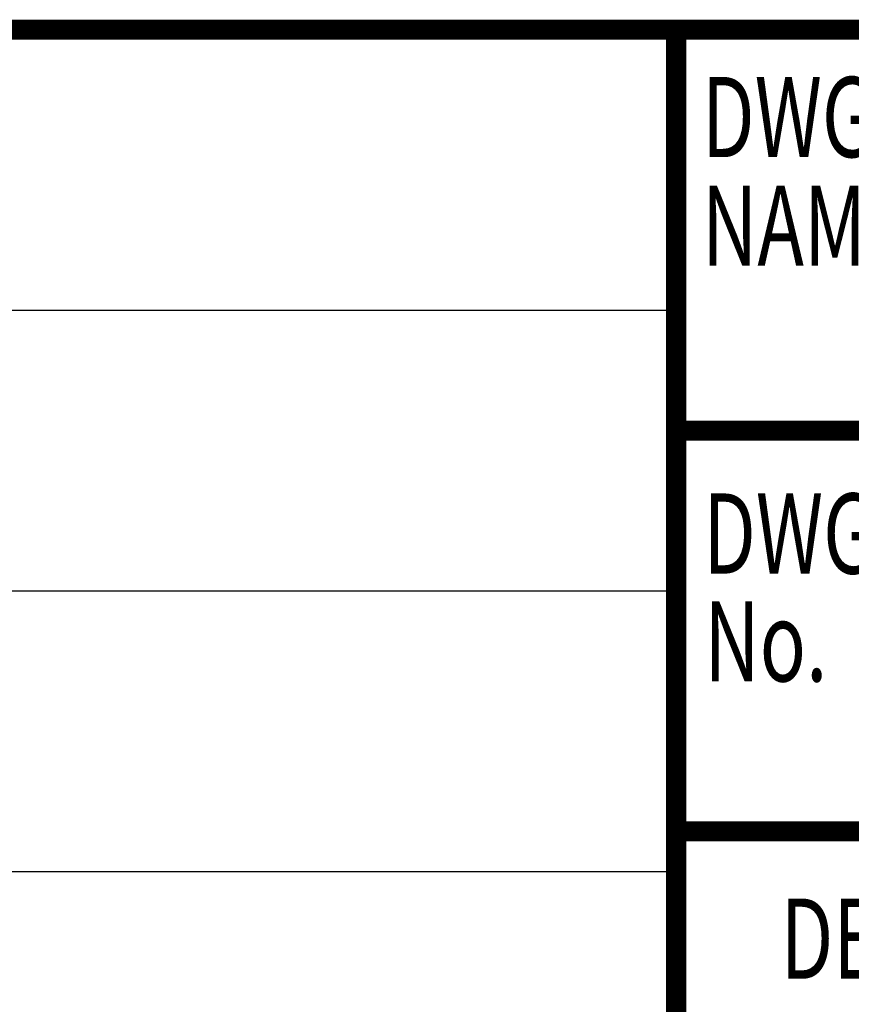
# Model space of a CAD drawing. Units: millimetres. Extents: x 1528 to 3272, y 14 to 2591.
# Drawn here: x 2240 to 2443, y 256 to 497 of the extents above; entities that cross this region are included whole.
import ezdxf
from ezdxf.enums import TextEntityAlignment as Align

# ---------------------------------------------------------------- set-up
doc = ezdxf.new("R2010")
doc.units = ezdxf.units.MM
doc.header["$LTSCALE"] = 30
doc.layers.get('0').update_dxf_attribs({"linetype": 'CONTINUOUS', "lineweight": 30})
doc.styles.add('HY견고딕', font='txt')
doc.styles.add('ROMANS', font='romans.shx', dxfattribs={"width": 0.7, "height": 3.5, "bigfont": 'whgtxt.shx'})

# ---------------------------------------------------------------- blocks, each defined once
blk = doc.blocks.new('HYOSUNG_TITLE_A4')
at = {"color": 3}
for p, q in [((-170.2529990343269, 45.14367775215501), (-85.00000000000003, 44.99825365350591)), ((-170, 45), (-85.00000000000014, 45)), ((-169.9999999999999, 37.99999999999955), (-85.00000000000003, 37.99999999999955)), ((-169.9999999999999, 30.99999999999955), (-85.00000000000003, 30.99999999999955)), ((-85.00000000000003, 24.99999999999955), (-2.842170943040401e-14, 24.99999999999955)), ((-169.9999999999999, 23.99999999999955), (-85.00000000000003, 23.99999999999955))]:
    blk.add_line(p, q, dxfattribs=at)
at = {"color": 3, "const_width": 0.5}
for points in [[(-170.25, 45), (-2.842170943040401e-14, 44.99999999999955)], [(-85.00000000000003, 44.99999999999955), (-85, 0)], [(-85.00000000000003, 34.99999999999955), (-2.842170943040401e-14, 34.99999999999955)], [(-2.842170943040401e-14, 24.99999999999955), (-85.00000000000014, 24.99999999999994)]]:
    blk.add_lwpolyline(points, dxfattribs=at)
at = {"style": 'ROMANS', "width": 0.7}
for s, p in [('DWG ', (-84.35571889350084, 41.82103511475873)), ('NAME', (-84.35571889350084, 39.10988555316681)), ('DWG', (-84.32623221120676, 31.43170483932249)), ('No.', (-84.29758431980306, 28.74138712234821)), ('DESIGNED', (-82.39308315942415, 21.3250120416248))]:
    blk.add_text(s, height=2, dxfattribs=at).set_placement(p)
for tag, height, style, width, p in [('GEN-TITLE-DES1{20}', 3.4, 'HY견고딕', 0.9, (-40.12195512001956, 40.23156919876124)), ('GEN-TITLE-DES2{24.5}', 2.5, 'ROMANS', 0.8, (-40.24577003001945, 36.36750108462855)), ('GEN-TITLE-NR{12.3}', 4, 'HY견고딕', 0.9, (-52.35236835450229, 27.93472779195201)), ('GEN-TITLE-DAT{7.1}', 2, 'ROMANS', 0.7, (-7.813813360791329, 21.46618360339403)), ('GEN-TITLE-REV{22.6}', 3, 'ROMANS', 0.7, (-4.610111477596121, 15.46031826081006))]:
    blk.add_attdef(tag, text='', height=height, dxfattribs=dict(style=style, width=width)).set_placement(p, align=Align.CENTER)
for tag, height, p in [('GEN-TITLE-PLOT{5}', 1.8, (-160.0000000000002, 41.49999999999978)), ('GEN-TITLE-CHKM{2.5}', 2, (-167.5000000000001, 34.49999999999955)), ('GEN-TITLE-ISSD{5}', 1.8, (-160.0000000000002, 34.49999999999955)), ('GEN-TITLE-ITEM{12.7}', 3.5, (-120.0000000000001, 4.097021108535543)), ('GEN-TITLE-REF{12.7}', 3.5, (-39.42085257198779, 4.099999999999817)), ('GEN-TITLE-GRADE{22.6}', 3, (-4.664079815914306, 4.087387457092177))]:
    blk.add_attdef(tag, text='', height=height, dxfattribs=at).set_placement(p, align=Align.MIDDLE)
for tag, height, p in [('GEN-TITLE-CTRN{2.5}', 2, (-167.5000000000002, 41.49999999999978)), ('GEN-TITLE-POSI{22.6}', 2, (-8.07757402690612, 32.460909128455)), ('GEN-TITLE-APPM{2.5}', 2, (-167.5000000000001, 27.49999999999955)), ('GEN-TITLE-FSCM{20.7}', 1.8, (-12.77559254485186, 11.14676420777361))]:
    blk.add_attdef(tag, text='', height=height, dxfattribs=at).set_placement(p, align=Align.MIDDLE_CENTER)
for tag, p in [('GEN-TITLE-MAT2{35}', (-153.1717460559241, 41.4999999999998)), ('GEN-TITLE-MAT1{35}', (-153.1717460559242, 34.4999999999996)), ('GEN-TITLE-DACT{35}', (-153.1717460559241, 27.4999999999996))]:
    blk.add_attdef(tag, text='', height=2, dxfattribs=at).set_placement(p, align=Align.MIDDLE_LEFT)
at = {"style": 'ROMANS'}
blk.add_attdef('GEN-TITLE-SCA{12.7}', text='', height=2, dxfattribs=at).set_placement((-7.660747715843428, 26.68345472464819), align=Align.CENTER)

msp = doc.modelspace()

# ---------------------------------------------------------------- block references
at = {"lineweight": 0, "xscale": 9.799999999999999, "yscale": 9.799999999999999, "zscale": 9.799999999999999}
msp.add_blockref('HYOSUNG_TITLE_A4', (3233.087269584964, 53.2000000000067), dxfattribs=at)

doc.saveas('drawing.dxf')
